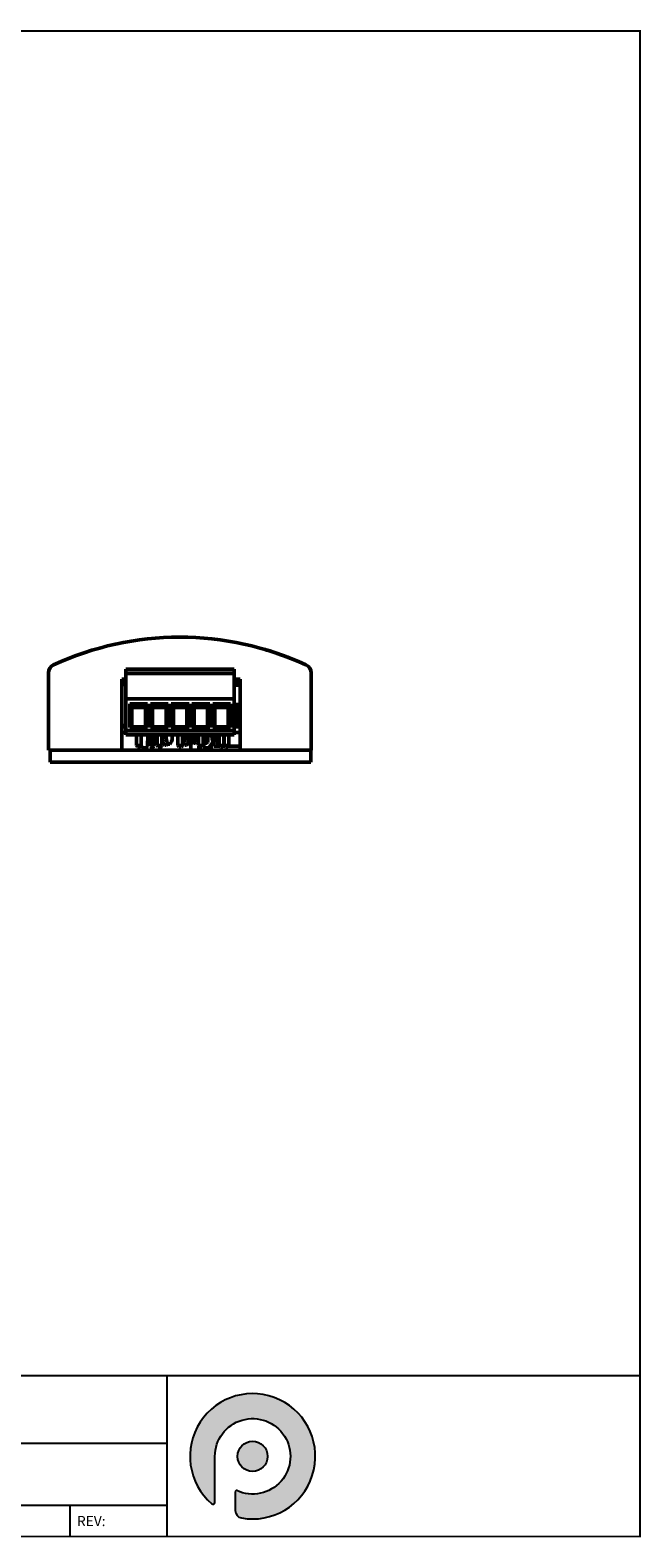
# Model space of a CAD drawing. Units: inches. Extents: x 0.3 to 16.4, y 0.4 to 10.4.
# Drawn here: x 12.3 to 16.4, y 0.4 to 10.4 of the extents above; entities that cross this region are included whole.
import ezdxf
from ezdxf.enums import TextEntityAlignment as Align

# ---------------------------------------------------------------- set-up
doc = ezdxf.new("R2010")
doc.units = ezdxf.units.IN
doc.header["$LTSCALE"] = 0.75
doc.header["$MEASUREMENT"] = 0
doc.layers.add('TEXT', color=7, linetype='Continuous', lineweight=35)
doc.layers.add('Visible', color=7, linetype='Continuous', lineweight=50)
doc.layers.add('TITLE', color=7, linetype='Continuous', true_color=0x003f77)
doc.layers.add('Titleblock', color=7, linetype='Continuous')
doc.styles.get("Standard").update_dxf_attribs({"font": 'arial.ttf'})

# ---------------------------------------------------------------- blocks, each defined once
blk = doc.blocks.new('TITLEBLOCK_PULSEROLLER_ANSI_B_REV_2')
at = {"layer": 'TITLE', "linetype": 'Continuous', "true_color": 0x003f77}
for points in [[(-71.82, 5.73), (-71.82, 13.53, -3.42114), (-68.12, 7.74, 0.547628), (-68.37, 7.59), (-68.37, 4.37, 0.362683), (-67.33, 3.12, 7.513633), (-72.33, 5.5, 0.640663)], [(-62.91, 13.53, 1), (-67.98, 13.53, 1)]]:
    blk.add_hatch(color=156, dxfattribs=at).paths.add_polyline_path(points)
at = {"layer": 'TITLE', "color": 156, "true_color": 0x003f77}
for p, q in [((-208.54, 15.76), (-79.83, 15.76)), ((-208.54, 5.27), (-79.83, 5.27)), ((-96.32, 5.27), (-96.32, -0.07))]:
    blk.add_line(p, q, dxfattribs=at)
at = {"layer": 'TITLE', "color": 156, "true_color": 0x003f77, "const_width": 0.322}
blk.add_lwpolyline([(0, 0), (-407.47, 0), (-407.47, 254.27), (0, 254.27)], close=True, dxfattribs=at)
for points in [[(0, 27.14), (-407.47, 27.14)], [(-79.91, -0.07), (-79.91, 27.14)]]:
    blk.add_lwpolyline(points, dxfattribs=at)
at = {"layer": 'TITLE', "color": 156, "linetype": 'Continuous', "true_color": 0x003f77}
blk.add_lwpolyline([(-71.82, 5.73), (-71.82, 13.53, -3.42114), (-68.12, 7.74, 0.547628), (-68.37, 7.59), (-68.37, 4.37, 0.362683), (-67.33, 3.12, 7.513633), (-72.33, 5.5, 0.640663)], format="xyb", close=True, dxfattribs=at)
blk.add_circle((-65.45, 13.53), 2.54, dxfattribs=at)
at = {"layer": 'TEXT'}
blk.add_attdef('PLOT_TIME', (-403.45, 28.65), '', height=2.05, rotation=90, dxfattribs=at)
for tag, height, p in [('A', 2.73, (-403.22, 24.19)), ('REVDATE1', 2.05, (-386.4, 24.19)), ('B', 2.73, (-403.22, 18.5)), ('REVDATE2', 2.05, (-386.4, 18.5)), ('C', 2.73, (-403.22, 13.08)), ('REVDATE3', 2.05, (-386.4, 13.08)), ('D', 2.73, (-403.22, 7.84)), ('REVDATE4', 2.05, (-386.4, 7.84)), ('REV', 2.46, (-85.33, 2.6))]:
    blk.add_attdef(tag, text='', height=height, dxfattribs=at).set_placement(p, align=Align.MIDDLE_CENTER)
for tag, height, p in [('REV_DES1', 2.05, (-372.77, 24.19)), ('DATE', 2.42, (-198.13, 24.19)), ('REV_DES2', 2.05, (-372.77, 18.5)), ('DESIGN', 2.15, (-189.27, 18.71)), ('REV_DES3', 2.05, (-372.77, 13.08)), ('REV_DES4', 2.05, (-372.77, 7.84)), ('SCALE', 2.15, (-189.27, 8.22)), ('SHEET', 2.15, (-189.27, 2.88)), ('DWG_NO', 2.46, (-149.4, 2.6))]:
    blk.add_attdef(tag, text='', height=height, dxfattribs=at).set_placement(p, align=Align.MIDDLE_LEFT)
for tag, p in [('TITLE1', (-120.3, 21.45)), ('TITLE2', (-120.3, 17.27))]:
    blk.add_attdef(tag, text='', height=2.46, dxfattribs=at).set_placement(p, align=Align.CENTER)
at = {"layer": 'TITLE', "color": 156, "true_color": 0x003f77}
blk.add_text('REV:', height=1.706, dxfattribs=at).set_placement((-95.13, 2.6), align=Align.MIDDLE_LEFT)

msp = doc.modelspace()

# ---------------------------------------------------------------- linework, layer by layer
at = {"layer": 'Visible', "extrusion": (0, 1, 0)}
for p, q in [((12.44441, 5.60822), (12.44441, 6.12201)), ((12.96094, 6.14741), (13.68141, 6.14741)), ((12.96094, 6.11985), (12.96094, 6.14741)), ((13.68141, 6.11985), (12.96094, 6.11985)), ((12.96094, 6.11985), (12.96094, 6.11788)), ((13.68141, 6.11788), (12.96094, 6.11788)), ((12.96094, 6.11788), (12.96094, 5.95119)), ((12.97846, 6.11985), (12.97846, 6.11788)), ((12.98437, 6.11985), (12.98437, 6.11788)), ((13.01409, 6.11788), (13.01409, 6.11985)), ((13.07708, 6.11788), (13.07708, 6.11985)), ((13.10681, 6.11788), (13.10681, 6.11985)), ((13.11271, 6.11985), (13.11271, 6.11788)), ((13.11626, 6.11985), (13.11626, 6.11788)), ((13.12216, 6.11985), (13.12216, 6.11788)), ((13.15189, 6.11788), (13.15189, 6.11985)), ((13.21488, 6.11788), (13.21488, 6.11985)), ((13.2446, 6.11788), (13.2446, 6.11985)), ((13.25051, 6.11985), (13.25051, 6.11788)), ((13.25405, 6.11985), (13.25405, 6.11788)), ((13.25996, 6.11985), (13.25996, 6.11788)), ((13.28968, 6.11788), (13.28968, 6.11985)), ((13.35267, 6.11788), (13.35267, 6.11985)), ((13.3824, 6.11788), (13.3824, 6.11985)), ((13.3883, 6.11985), (13.3883, 6.11788)), ((13.39185, 6.11985), (13.39185, 6.11788)), ((13.39775, 6.11985), (13.39775, 6.11788)), ((13.42748, 6.11788), (13.42748, 6.11985)), ((13.49047, 6.11788), (13.49047, 6.11985)), ((13.52019, 6.11788), (13.52019, 6.11985)), ((13.5261, 6.11985), (13.5261, 6.11788)), ((13.52964, 6.11985), (13.52964, 6.11788)), ((13.53555, 6.11985), (13.53555, 6.11788)), ((13.56527, 6.11788), (13.56527, 6.11985)), ((13.62826, 6.11788), (13.62826, 6.11985)), ((13.65799, 6.11788), (13.65799, 6.11985)), ((13.66389, 6.11788), (13.66389, 6.11985)), ((13.68141, 6.14741), (13.68141, 6.11985)), ((13.68141, 6.11788), (13.68141, 6.11985)), ((13.68141, 5.95119), (13.68141, 6.11788)), ((14.06792, 6.21491), (14.06782, 6.21465)), ((14.19244, 6.12201), (14.19244, 5.60822)), ((12.9326, 6.08066), (12.9326, 5.60822)), ((12.96094, 6.08066), (12.9326, 6.08066)), ((12.95607, 6.06601), (12.9326, 6.06601)), ((12.94285, 6.04523), (12.96094, 6.04523)), ((12.96094, 6.06601), (12.95607, 6.06601)), ((13.72, 6.08066), (13.68141, 6.08066)), ((13.68812, 6.0716), (13.68141, 6.0716)), ((13.68141, 6.04839), (13.72, 6.04839)), ((13.72, 6.04052), (13.68141, 6.04052)), ((13.70978, 6.0716), (13.68812, 6.0716)), ((13.68812, 6.0716), (13.68812, 6.04839)), ((13.72, 6.0716), (13.70978, 6.0716)), ((13.70978, 6.04839), (13.70978, 6.0716)), ((13.72, 6.08066), (13.72, 5.60822)), ((13.68141, 5.95119), (12.96094, 5.95119)), ((12.96094, 5.9315), (12.96094, 5.95119)), ((12.96094, 5.73993), (12.96094, 5.9315)), ((12.98653, 5.9171), (12.98653, 5.75962)), ((12.98653, 5.9171), (13.10464, 5.9171)), ((13.0005, 5.8924), (12.99002, 5.9171)), ((13.10115, 5.9171), (13.09067, 5.8924)), ((13.10464, 5.75962), (13.10464, 5.9171)), ((13.12433, 5.9171), (13.12433, 5.75962)), ((13.12433, 5.9171), (13.24244, 5.9171)), ((13.1383, 5.8924), (13.12782, 5.9171)), ((13.23894, 5.9171), (13.22847, 5.8924)), ((13.24244, 5.75962), (13.24244, 5.9171)), ((13.26212, 5.9171), (13.26212, 5.75962)), ((13.26212, 5.9171), (13.38023, 5.9171)), ((13.27609, 5.8924), (13.26561, 5.9171)), ((13.37674, 5.9171), (13.36626, 5.8924)), ((13.38023, 5.75962), (13.38023, 5.9171)), ((13.39992, 5.9171), (13.39992, 5.75962)), ((13.39992, 5.9171), (13.51803, 5.9171)), ((13.41389, 5.8924), (13.40341, 5.9171)), ((13.51453, 5.9171), (13.50406, 5.8924)), ((13.51803, 5.75962), (13.51803, 5.9171)), ((13.53771, 5.9171), (13.53771, 5.75962)), ((13.53771, 5.9171), (13.65582, 5.9171)), ((13.55168, 5.8924), (13.5412, 5.9171)), ((13.65233, 5.9171), (13.64185, 5.8924)), ((13.65582, 5.75962), (13.65582, 5.9171)), ((13.68141, 5.95119), (13.68141, 5.9315)), ((13.68141, 5.9315), (13.68141, 5.73993)), ((13.6891, 5.92241), (13.68141, 5.92241)), ((13.6891, 5.76493), (13.6891, 5.92241)), ((13.72, 5.92241), (13.70878, 5.92241)), ((13.70878, 5.92241), (13.70878, 5.76493)), ((13.09067, 5.8924), (13.0005, 5.8924)), ((13.0005, 5.76343), (13.0005, 5.8924)), ((13.09067, 5.8924), (13.09067, 5.76343)), ((13.22847, 5.8924), (13.1383, 5.8924)), ((13.1383, 5.76343), (13.1383, 5.8924)), ((13.22847, 5.8924), (13.22847, 5.76343)), ((13.36626, 5.8924), (13.27609, 5.8924)), ((13.27609, 5.76343), (13.27609, 5.8924)), ((13.36626, 5.8924), (13.36626, 5.76343)), ((13.50406, 5.8924), (13.41389, 5.8924)), ((13.41389, 5.76343), (13.41389, 5.8924)), ((13.50406, 5.8924), (13.50406, 5.76343)), ((13.55168, 5.76343), (13.55168, 5.8924)), ((13.55168, 5.8924), (13.64185, 5.8924)), ((13.64185, 5.8924), (13.64185, 5.76343)), ((12.9326, 5.7728), (12.95914, 5.7728)), ((12.9326, 5.76493), (12.96094, 5.76493)), ((12.9326, 5.72633), (12.96094, 5.72633)), ((12.95914, 5.7728), (12.95914, 5.76493)), ((13.68141, 5.73993), (12.96094, 5.73993)), ((12.96094, 5.73796), (12.96094, 5.73993)), ((12.96094, 5.73796), (13.68141, 5.73796)), ((12.96094, 5.7104), (12.96094, 5.73796)), ((12.98653, 5.75962), (13.0005, 5.76343)), ((13.10464, 5.75962), (12.98653, 5.75962)), ((13.09067, 5.76343), (13.0005, 5.76343)), ((13.01409, 5.73993), (13.01409, 5.73796)), ((13.07708, 5.73796), (13.07708, 5.73993)), ((13.09067, 5.76343), (13.10464, 5.75962)), ((13.12433, 5.75962), (13.1383, 5.76343)), ((13.24244, 5.75962), (13.12433, 5.75962)), ((13.22847, 5.76343), (13.1383, 5.76343)), ((13.15189, 5.73993), (13.15189, 5.73796)), ((13.21488, 5.73796), (13.21488, 5.73993)), ((13.22847, 5.76343), (13.24244, 5.75962)), ((13.26212, 5.75962), (13.27609, 5.76343)), ((13.38023, 5.75962), (13.26212, 5.75962)), ((13.36626, 5.76343), (13.27609, 5.76343)), ((13.28968, 5.73993), (13.28968, 5.73796)), ((13.35267, 5.73796), (13.35267, 5.73993)), ((13.36626, 5.76343), (13.38023, 5.75962)), ((13.39992, 5.75962), (13.41389, 5.76343)), ((13.51803, 5.75962), (13.39992, 5.75962)), ((13.50406, 5.76343), (13.41389, 5.76343)), ((13.42748, 5.73993), (13.42748, 5.73796)), ((13.49047, 5.73796), (13.49047, 5.73993)), ((13.50406, 5.76343), (13.51803, 5.75962)), ((13.53771, 5.75962), (13.55168, 5.76343)), ((13.65582, 5.75962), (13.53771, 5.75962)), ((13.64185, 5.76343), (13.55168, 5.76343)), ((13.56527, 5.73993), (13.56527, 5.73796)), ((13.62826, 5.73993), (13.62826, 5.73796)), ((13.64185, 5.76343), (13.65582, 5.75962)), ((13.68141, 5.76493), (13.72, 5.76493)), ((13.68141, 5.73993), (13.68141, 5.73796)), ((13.68141, 5.73796), (13.68141, 5.7104)), ((13.68141, 5.72633), (13.72, 5.72633)), ((13.68141, 5.7104), (12.96094, 5.7104)), ((13.02984, 5.7104), (13.02984, 5.63895)), ((13.02984, 5.63895), (13.06133, 5.63895)), ((13.02984, 5.63895), (13.03771, 5.63107)), ((13.05346, 5.63107), (13.03771, 5.63107)), ((13.05346, 5.63107), (13.06133, 5.63895)), ((13.06053, 5.63814), (13.06806, 5.62738)), ((13.06133, 5.7104), (13.06133, 5.63895)), ((13.06133, 5.707), (13.0662, 5.7104)), ((13.0841, 5.6232), (13.08309, 5.6232)), ((13.09152, 5.6232), (13.0841, 5.6232)), ((13.10332, 5.6346), (13.10597, 5.7104)), ((13.1263, 5.63501), (13.1263, 5.7104)), ((13.1263, 5.63501), (13.13024, 5.63107)), ((13.1263, 5.63501), (13.14599, 5.63501)), ((13.14205, 5.63107), (13.13024, 5.63107)), ((13.13555, 5.63107), (13.13555, 5.60822)), ((13.14599, 5.63501), (13.14205, 5.63107)), ((13.14599, 5.63501), (13.14599, 5.7104)), ((13.14599, 5.69859), (13.1464, 5.698)), ((13.1464, 5.698), (13.14599, 5.698)), ((13.1466, 5.698), (13.1464, 5.698)), ((13.1466, 5.7104), (13.1466, 5.698)), ((13.16763, 5.7104), (13.16763, 5.63895)), ((13.16763, 5.63895), (13.19913, 5.63895)), ((13.16763, 5.63895), (13.17551, 5.63107)), ((13.19126, 5.63107), (13.17551, 5.63107)), ((13.19066, 5.63107), (13.19066, 5.60822)), ((13.19126, 5.63107), (13.19913, 5.63895)), ((13.19913, 5.7104), (13.19913, 5.63895)), ((13.20444, 5.68028), (13.20444, 5.7104)), ((13.22905, 5.64091), (13.21921, 5.64091)), ((13.22905, 5.68816), (13.22905, 5.7104)), ((13.25366, 5.64879), (13.24381, 5.64879)), ((13.26842, 5.68816), (13.26842, 5.7104)), ((13.30543, 5.7104), (13.30543, 5.63895)), ((13.30543, 5.63895), (13.33692, 5.63895)), ((13.30543, 5.63895), (13.3133, 5.63107)), ((13.32905, 5.63107), (13.3133, 5.63107)), ((13.32905, 5.63107), (13.33692, 5.63895)), ((13.33692, 5.7104), (13.33692, 5.63895)), ((13.33692, 5.6606), (13.34756, 5.6606)), ((13.34165, 5.65469), (13.33692, 5.65469)), ((13.3383, 5.64879), (13.33692, 5.64879)), ((13.34756, 5.6606), (13.34165, 5.65469)), ((13.34756, 5.6606), (13.34756, 5.7104)), ((13.35307, 5.68816), (13.35307, 5.7104)), ((13.36291, 5.64091), (13.35307, 5.64091)), ((13.37767, 5.68028), (13.37767, 5.7104)), ((13.39145, 5.7104), (13.39145, 5.60822)), ((13.39396, 5.70194), (13.39396, 5.7104)), ((13.39674, 5.698), (13.39396, 5.70194)), ((13.39396, 5.70194), (13.39952, 5.70194)), ((13.39952, 5.698), (13.39674, 5.698)), ((13.39952, 5.7104), (13.39952, 5.70194)), ((13.39952, 5.70194), (13.40231, 5.698)), ((13.40231, 5.698), (13.39952, 5.698)), ((13.40251, 5.698), (13.40231, 5.698)), ((13.40251, 5.7104), (13.40251, 5.698)), ((13.40661, 5.6606), (13.40661, 5.7104)), ((13.40661, 5.6606), (13.41252, 5.65469)), ((13.40661, 5.6606), (13.4263, 5.6606)), ((13.42039, 5.65469), (13.41252, 5.65469)), ((13.4263, 5.6606), (13.42039, 5.65469)), ((13.4263, 5.6606), (13.4263, 5.7104)), ((13.44322, 5.7104), (13.44322, 5.63895)), ((13.44322, 5.63895), (13.47472, 5.63895)), ((13.44322, 5.63895), (13.4511, 5.63107)), ((13.44657, 5.6356), (13.44657, 5.60822)), ((13.46685, 5.63107), (13.4511, 5.63107)), ((13.46685, 5.63107), (13.47472, 5.63895)), ((13.47472, 5.7104), (13.47472, 5.63895)), ((13.47879, 5.6346), (13.47615, 5.7104)), ((13.48535, 5.6606), (13.48535, 5.7104)), ((13.48535, 5.6606), (13.49125, 5.65469)), ((13.48535, 5.6606), (13.50503, 5.6606)), ((13.49801, 5.6232), (13.4906, 5.6232)), ((13.49913, 5.65469), (13.49125, 5.65469)), ((13.49903, 5.6232), (13.49801, 5.6232)), ((13.50503, 5.6606), (13.49913, 5.65469)), ((13.50503, 5.6606), (13.50503, 5.7104)), ((13.54696, 5.67438), (13.51405, 5.62738)), ((13.51591, 5.7104), (13.53363, 5.698)), ((13.52709, 5.60822), (13.52709, 5.64599)), ((13.52924, 5.7104), (13.54696, 5.698)), ((13.53363, 5.698), (13.54696, 5.698)), ((13.53363, 5.68443), (13.53363, 5.698)), ((13.53879, 5.67438), (13.54696, 5.67438)), ((13.54541, 5.69909), (13.54541, 5.7104)), ((13.54541, 5.65427), (13.54541, 5.67216)), ((13.54541, 5.63459), (13.54541, 5.65427)), ((13.54541, 5.63459), (13.58538, 5.63459)), ((13.54696, 5.67438), (13.54696, 5.698)), ((13.56408, 5.6606), (13.56408, 5.7104)), ((13.56408, 5.6606), (13.56999, 5.65469)), ((13.56408, 5.6606), (13.58102, 5.6606)), ((13.57786, 5.65469), (13.56999, 5.65469)), ((13.58102, 5.65785), (13.57786, 5.65469)), ((13.58102, 5.7104), (13.58102, 5.63895)), ((13.58102, 5.63895), (13.61252, 5.63895)), ((13.58102, 5.63895), (13.58889, 5.63107)), ((13.60464, 5.63107), (13.58889, 5.63107)), ((13.60464, 5.63107), (13.61252, 5.63895)), ((13.60816, 5.63459), (13.61865, 5.63459)), ((13.61252, 5.7104), (13.61252, 5.63895)), ((13.61429, 5.7104), (13.61429, 5.63895)), ((13.62217, 5.63107), (13.61429, 5.63895)), ((13.61429, 5.63895), (13.64579, 5.63895)), ((13.63791, 5.63107), (13.62217, 5.63107)), ((13.64579, 5.63895), (13.63791, 5.63107)), ((13.64143, 5.63459), (13.72, 5.63459)), ((13.64579, 5.7104), (13.64579, 5.63895)), ((12.4574, 5.60822), (12.44441, 5.60822)), ((12.4574, 5.60822), (12.53614, 5.60822)), ((12.4574, 5.60822), (12.4574, 5.52948)), ((12.4574, 5.52948), (12.53614, 5.52948)), ((12.53614, 5.60822), (14.11094, 5.60822)), ((12.53614, 5.52948), (14.11094, 5.52948)), ((14.11094, 5.60822), (14.18968, 5.60822)), ((14.11094, 5.52948), (14.18968, 5.52948)), ((14.18968, 5.52948), (14.18968, 5.60822)), ((14.19244, 5.60822), (14.18968, 5.60822))]:
    msp.add_line(p, q, dxfattribs=at)
at = {"layer": 'Visible', "extrusion": (-2.21587e-16, 0, -1)}
for centre, radius, start, end in [((-13.31842, 4.35611), 2.00394, 65.226742, 114.773258), ((-13.09152, 5.63501), 0.01181, 182, 270), ((-13.26432, 5.68028), 0.05988, 318.88791, 0), ((-13.28893, 5.68816), 0.05988, 318.88791, 0), ((-13.18394, 5.68028), 0.05988, 204.167882, 221.11209), ((-13.20855, 5.68816), 0.05988, 180, 221.11209), ((-13.29319, 5.68816), 0.05988, 210.360767, 221.11209), ((-13.39818, 5.68028), 0.05988, 318.88791, 335.832106), ((-13.29319, 5.68816), 0.05988, 180, 204.765656), ((-13.3178, 5.68028), 0.05988, 180, 221.11209), ((-13.4906, 5.63501), 0.01181, 270, 358)]:
    msp.add_arc(centre, radius, start, end, dxfattribs=at)
at = {"layer": 'Visible'}
for centre, radius, start, end in [((13.31989, 4.35156), 2.0079, 69.332944, 73.808516), ((13.31989, 4.35156), 2.0079, 68.127369, 69.332944), ((12.50346, 6.12201), 0.05906, 114.773258, 180), ((14.13338, 6.12201), 0.05906, 0, 65.226742), ((12.92866, 6.06885), 0.02756, 278.213211, 354.084838), ((13.0579, 5.67724), 0.05089, 281.516202, 289.519553), ((13.07729, 5.63546), 0.01226, 221.208562, 269.328263), ((13.50483, 5.63545), 0.01225, 270.663273, 318.804249), ((13.52421, 5.67722), 0.05086, 250.478413, 258.485819)]:
    msp.add_arc(centre, radius, start, end, dxfattribs=at)
msp.add_open_spline([(13.08309, 5.6232), (13.07913, 5.6232), (13.07714, 5.6232), (13.07714, 5.6232)], degree=3, dxfattribs=at)
for points, knots in [([(13.50497, 5.6232), (13.50497, 5.6232), (13.50497, 5.6232), (13.50497, 5.6232), (13.50495, 5.6232), (13.50296, 5.6232), (13.49903, 5.6232)], [-0.500235174, -0.500235174, -0.500235174, -0.500235174, -0.5, -0.5, -0.5, 0, 0, 0, 0]), ([(13.53363, 5.68443), (13.53363, 5.68329), (13.5337, 5.68205), (13.53406, 5.67964), (13.53437, 5.67848), (13.53507, 5.67694), (13.53541, 5.67637), (13.53619, 5.67544), (13.53664, 5.67507), (13.5376, 5.67453), (13.53816, 5.67439), (13.53873, 5.67438), (13.53876, 5.67438), (13.53879, 5.67438)], [0, 0, 0, 0, 0.0086789915, 0.0086789915, 0.017357983, 0.017357983, 0.0225507388, 0.0225507388, 0.0277434947, 0.0277434947, 0.0344038572, 0.0344038572, 0.0347988695, 0.0347988695, 0.0347988695, 0.0347988695])]:
    msp.add_open_spline(points, degree=3, knots=knots, dxfattribs=at)

# ---------------------------------------------------------------- block references
at = {"layer": 'Titleblock', "xscale": 0.03937007874015748, "yscale": 0.03937007874015748, "zscale": 0.03937007874015748}
msp.add_blockref('TITLEBLOCK_PULSEROLLER_ANSI_B_REV_2', (16.38, 0.38), dxfattribs=at)

doc.saveas('drawing.dxf')
